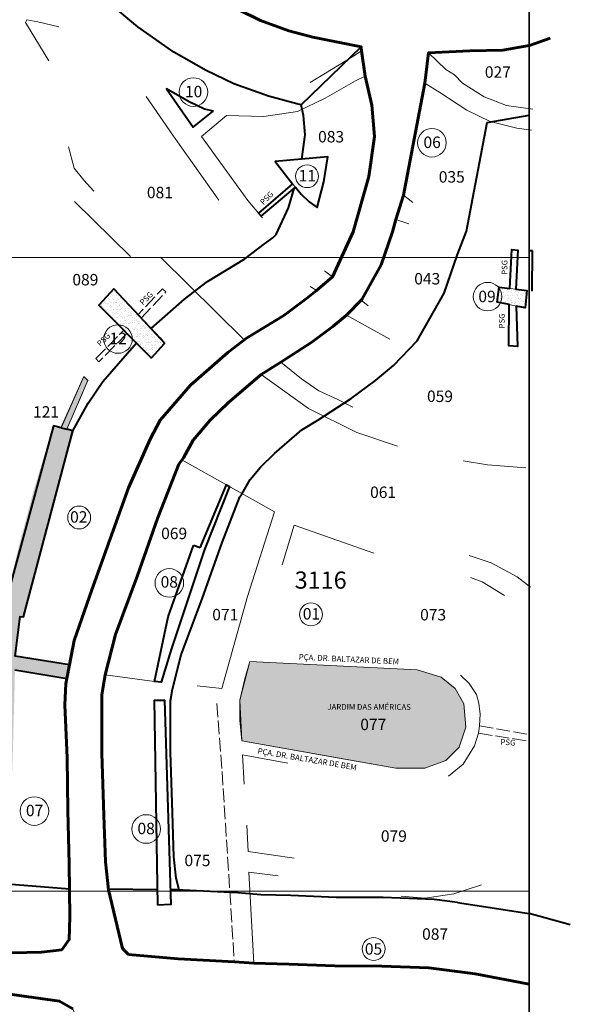
# Model space of a CAD drawing. Extents: x 183078 to 185554, y 1674244 to 1677051.
# Drawn here: x 185073 to 185554, y 1675279 to 1676140 of the extents above; entities that cross this region are included whole.
import ezdxf

# ---------------------------------------------------------------- set-up
doc = ezdxf.new("R2010")
doc.units = 0
doc.header["$MEASUREMENT"] = 0
doc.header["$XCLIPFRAME"] = 2
doc.linetypes.add('ACAD_ISO02W100', pattern=[15, 12, -3])
for name, color, linetype, lineweight in [('P-Area_verde', 3, 'CONTINUOUS', 20), ('P-Ident_Area_Verde', 7, 'CONTINUOUS', 20), ('P-Ident_SUBUEU', 5, 'CONTINUOUS', 40), ('P-Ident_Trac_Viario', 7, 'CONTINUOUS', 20), ('P-Ident_UEU', 5, 'CONTINUOUS', 60), ('P-Lim_SUBUEU', 5, 'CONTINUOUS', 40), ('P-Lim_trac_viario', 1, 'CONTINUOUS', 20), ('P-Lim_trac_viario_proj', 1, 'ACAD_ISO02W100', 20), ('P-Lim_UEU', 6, 'CONTINUOUS', 60), ('P-Malha', 7, 'CONTINUOUS', 9), ('P-Num_Quarteirao', 5, 'CONTINUOUS', 40)]:
    doc.layers.add(name, color=color, linetype=linetype, lineweight=lineweight)
doc.layers.add('P-Gauss_Krueger', color=3, linetype='CONTINUOUS')
doc.layers.add('P-Imagem_raster', color=250, linetype='CONTINUOUS')
doc.styles.add('SIMPLEX', font='simplex.shx')
picture_1 = doc.add_image_def('image1.tif', size_in_pixel=(9984, 13445))
pattern_1 = [(37.4286909, (-308331.546, -5000736.8035), (-0.151488066, 4.8172516922), [0, -3.8, 0, -4.25, 0, -4.0625]), (7.4286909, (-308331.546, -5000736.8035), (4.4332192904, 7.049853135), [0, -2.05, 0, -3.425, 0, -1.3125]), (327.4286909, (-308334.621, -5000736.7997), (7.7853662326, 0.00445814), [0, -1.25, 0, -4.5, 0, -5.875]), (317.4286909, (-308334.621, -5000736.7997), (7.5180415307, 2.1848338137), [0, -0.625, 0, -2.95, 0, -3.375])]

msp = doc.modelspace()

# ---------------------------------------------------------------- hatches: boundary and pattern name
at = {"layer": 'P-Area_verde', "linetype": 'Continuous', "lineweight": 9}
h = msp.add_hatch(dxfattribs=at)
h.set_pattern_fill('AR-SAND', color=256, scale=2.5, angle=-0.071309, style=0)
h.set_pattern_definition(pattern_1)
h.paths.add_polyline_path([(185155.349, 1675904.594), (185142.331, 1675890.341), (185187.744, 1675844.704), (185188.224, 1675844.353), (185199.619, 1675856.859), (185195.675, 1675861.624)])
h = msp.add_hatch(dxfattribs=at)
h.set_pattern_fill('AR-SAND', color=256, scale=2.5, angle=-0.071309, style=0)
h.set_pattern_definition(pattern_1)
h.paths.add_polyline_path([(185515.454, 1675896.976), (185515.454, 1675903.271), (185491.891, 1675905.966), (185490.024, 1675893.028), (185514.618, 1675887.897)])
at = {"layer": 'P-Area_verde', "lineweight": 9}
h = msp.add_hatch(dxfattribs=at)
h.set_pattern_fill('AR-SAND', color=256, scale=2.5, angle=-0.071309, style=0)
h.set_pattern_definition(pattern_1)
h.paths.add_polyline_path([(185097.296, 1675701.517), (185108.249, 1675736.183), (185113.615, 1675756.826), (185120.844, 1675780.597), (185114.817, 1675783.155), (185126.91, 1675809.58), (185132.739, 1675824.533), (185129.083, 1675827.937), (185109.297, 1675783.192), (185101.878, 1675783.321), (185084.405, 1675725.113), (185072.288, 1675679.078), (185062.264, 1675635.83), (185058.768, 1675622.724), (185065.264, 1675619.936), (185059.649, 1675583.983), (185012.79, 1675592.742), (185012.774, 1675579.402), (185058.256, 1675573.085), (185055.877, 1675526.118), (185054.693, 1675506.749), (185051.913, 1675506.523), (185049.781, 1675472.426), (185048.334, 1675426.847), (185045.713, 1675369.9), (185061.491, 1675368.601), (185064.591, 1675432.157), (185066.999, 1675495.134), (185068.707, 1675558.112), (185068.964, 1675571.682), (185114.285, 1675564.055), (185116.57, 1675575.972), (185069.069, 1675583.482), (185073.522, 1675618.156), (185076.312, 1675617.923), (185083.766, 1675645.513)])
h = msp.add_hatch(dxfattribs=at)
h.set_pattern_fill('AR-SAND', color=256, scale=2.5, angle=359.928691, style=0)
h.set_pattern_definition([(37.4286909, (0, 0), (-0.151488066, 4.817251692), [0, -3.8, 0, -4.25, 0, -4.0625]), (7.4286909, (0, 0), (4.43321929, 7.049853135), [0, -2.05, 0, -3.425, 0, -1.3125]), (327.4286909, (-3.075, 0.004), (7.785366233, 0.00445814), [0, -1.25, 0, -4.5, 0, -5.875]), (317.4286909, (-3.075, 0.004), (7.51804153, 2.184833814), [0, -0.625, 0, -2.95, 0, -3.375])])
h.paths.add_polyline_path([(185274.174, 1675578.903), (185269.644, 1675563.727), (185265.38, 1675545.089), (185265.38, 1675527.516), (185267.246, 1675509.411), (185401.542, 1675485.715), (185426.856, 1675485.715), (185445.242, 1675492.371), (185456.967, 1675503.82), (185462.829, 1675521.392), (185460.964, 1675541.894), (185453.503, 1675555.207), (185441.245, 1675565.058), (185420.195, 1675571.448)])
h.paths.add_polyline_path([(185340.383, 1675535.181), (185430.026, 1675535.069), (185430.037, 1675543.998), (185340.395, 1675544.11)], flags=24)

# ---------------------------------------------------------------- linework, layer by layer
at = {"layer": 'P-Area_verde'}
for points in [[(185188.224, 1675844.353), (185199.619, 1675856.859), (185195.675, 1675861.624), (185155.349, 1675904.594), (185142.331, 1675890.341), (185187.744, 1675844.704)], [(185490.024, 1675893.028), (185491.891, 1675905.966), (185516.027, 1675903.206), (185514.618, 1675887.897)], [(185453.503, 1675555.207), (185441.245, 1675565.058), (185420.195, 1675571.448), (185274.174, 1675578.903), (185269.644, 1675563.727), (185265.38, 1675545.089), (185265.38, 1675527.516), (185267.246, 1675509.411), (185401.542, 1675485.715), (185426.856, 1675485.715), (185445.242, 1675492.371), (185456.967, 1675503.82), (185462.829, 1675521.392), (185460.964, 1675541.894)]]:
    msp.add_lwpolyline(points, close=True, dxfattribs=at)
msp.add_lwpolyline([(185518.496, 1675902.672), (185518.5, 1675889.32)], dxfattribs=at)
at = {"layer": 'P-Area_verde', "lineweight": 9}
msp.add_lwpolyline([(185068.964, 1675571.682), (185114.285, 1675564.055), (185116.57, 1675575.972), (185069.069, 1675583.482), (185073.522, 1675618.156), (185076.312, 1675617.923), (185076.312, 1675617.923), (185076.312, 1675617.923), (185119.42, 1675780.507), (185119.42, 1675780.507), (185119.42, 1675780.507), (185114.249, 1675782.099), (185132.739, 1675824.533), (185132.739, 1675824.533), (185129.083, 1675827.937), (185109.297, 1675783.192), (185102.634, 1675784.81), (185102.634, 1675784.81), (185102.634, 1675784.81), (185058.768, 1675622.724)], dxfattribs=at)
at = {"layer": 'P-Gauss_Krueger'}
msp.add_lwpolyline([(185518, 1677040), (183105, 1677040), (183105, 1674270), (185518, 1674270)], close=True, dxfattribs=at)
at = {"layer": 'P-Ident_SUBUEU', "lineweight": 9}
for centre, radius in [((185224.868, 1676076.621), 12.5), ((185433.211, 1676032.303), 12.5), ((185324.132, 1676003.089), 10), ((185481.795, 1675897.815), 12.5), ((185158.973, 1675860.77), 12.5), ((185125.023, 1675704.745), 10), ((185203.801, 1675647.555), 12.5), ((185327.527, 1675619.999), 10), ((185085.974, 1675448.092), 12.5), ((185183.585, 1675432.404), 12.5), ((185382.277, 1675327.534), 10)]:
    msp.add_circle(centre, radius, dxfattribs=at)
at = {"layer": 'P-Lim_SUBUEU'}
for p, q in [((185494.969, 1676113.252), (185518, 1676117.257)), ((185536.312, 1676123.76), (185518.438, 1676117.413)), ((185426.913, 1676084.477), (185430.266, 1676110.962)), ((185430.266, 1676110.962), (185466.208, 1676112.808)), ((185408.351, 1675986.58), (185426.913, 1676084.477)), ((185401.704, 1675965.298), (185408.351, 1675986.58)), ((185398.851, 1675954.421), (185401.704, 1675965.298)), ((185388.895, 1675925.574), (185398.851, 1675954.421)), ((185371.827, 1675895.315), (185388.895, 1675925.574)), ((185358.58, 1675881.611), (185371.827, 1675895.315)), ((185346.748, 1675871.696), (185358.58, 1675881.611)), ((185328.291, 1675857.999), (185346.748, 1675871.696)), ((185301.319, 1675840.523), (185328.291, 1675857.999)), ((185284.026, 1675829.834), (185301.319, 1675840.523)), ((185255.445, 1675805.16), (185284.026, 1675829.834)), ((185239.406, 1675789.87), (185255.445, 1675805.16)), ((185224.774, 1675772.258), (185239.406, 1675789.87)), ((185216.165, 1675756.959), (185224.774, 1675772.258)), ((185212.208, 1675751.284), (185216.165, 1675756.959)), ((185193.579, 1675703.867), (185212.208, 1675751.284)), ((185176.107, 1675654.128), (185193.579, 1675703.867)), ((185156.783, 1675602.542), (185176.107, 1675654.128)), ((185147.918, 1675567.063), (185156.783, 1675602.542)), ((185144.877, 1675549.787), (185147.918, 1675567.063)), ((185144.803, 1675498.637), (185144.877, 1675549.787)), ((185146.586, 1675444.465), (185144.803, 1675498.637)), ((185147.925, 1675403.633), (185146.586, 1675444.465)), ((185150.675, 1675379.16), (185147.925, 1675403.633)), ((185162.911, 1675327.875), (185150.675, 1675379.16)), ((185168.234, 1675322.648), (185162.911, 1675327.875)), ((185211.62, 1675318.994), (185168.234, 1675322.648)), ((185260.589, 1675316.336), (185211.62, 1675318.994)), ((185277.579, 1675315.103), (185260.589, 1675316.336)), ((185308.134, 1675314.234), (185277.579, 1675315.103)), ((185348.272, 1675312.674), (185308.134, 1675314.234)), ((185389.342, 1675312.503), (185348.272, 1675312.674)), ((185430.41, 1675310.942), (185389.342, 1675312.503)), ((185471.004, 1675305.901), (185430.41, 1675310.942)), ((185518.072, 1675296.638), (185471.004, 1675305.901)), ((185055.753, 1675289.158), (185107.963, 1675281.783)), ((185107.963, 1675281.783), (185119.555, 1675275.269))]:
    msp.add_line(p, q, dxfattribs=at)
for points in [[(185319.648, 1676017.984), (185322.54, 1676039.232), (185321.109, 1676056.106), (185319.015, 1676065.597), (185315.309, 1676066.356), (185290.418, 1676072.973), (185260.237, 1676083.72), (185235.937, 1676095.61), (185207.643, 1676111.635), (185176.324, 1676133.658), (185149.947, 1676155.851), (185126.749, 1676179.388), (185102.431, 1676205.658), (185074.73, 1676241.893), (185056.445, 1676270.757), (185045.427, 1676295.274), (185036.232, 1676317.806), (185035.293, 1676320.778)], [(185319.648, 1676017.984), (185322.54, 1676039.232), (185321.109, 1676056.106), (185319.015, 1676065.597), (185315.309, 1676066.356), (185290.418, 1676072.973), (185260.237, 1676083.72), (185235.937, 1676095.61), (185207.643, 1676111.635), (185176.324, 1676133.658), (185149.947, 1676155.851), (185126.749, 1676179.388), (185102.431, 1676205.658), (185074.73, 1676241.893), (185056.445, 1676270.757), (185045.427, 1676295.274), (185036.232, 1676317.806), (185035.293, 1676320.778)], [(185066.496, 1675324.185), (185092.257, 1675324.613), (185109.89, 1675326.911), (185116.401, 1675335.722), (185116.885, 1675355.552), (185116.243, 1675401.833), (185115.131, 1675448.344), (185114.488, 1675494.625), (185112.686, 1675540.907), (185113.399, 1675559.456), (185114.285, 1675564.055), (185116.57, 1675575.972), (185120.636, 1675597.147), (185136.001, 1675641.548), (185152.067, 1675686.178), (185168.132, 1675730.808), (185187.205, 1675773.115), (185195.806, 1675789.814), (185222.294, 1675820.281), (185255.04, 1675849.12), (185271.085, 1675861.38), (185303.73, 1675881.21), (185323.608, 1675896.325), (185332.127, 1675902.934), (185346.322, 1675915.217), (185364.341, 1675954.464), (185378.121, 1676002.697), (185382.884, 1676037.701), (185380.559, 1676065.144), (185374.92, 1676090.691), (185371.658, 1676112.645), (185371.422, 1676116.116), (185329.043, 1676124.788), (185308.22, 1676130.324), (185283.561, 1676139.105), (185263.932, 1676148.709)], [(185187.883, 1675869.927), (185216.952, 1675895.528), (185237.2, 1675910.999), (185269.905, 1675930.865), (185287.059, 1675943.909), (185294.079, 1675949.356), (185297.223, 1675952.076), (185307.905, 1675975.343), (185312.785, 1675992.424)], [(185187.883, 1675869.927), (185216.952, 1675895.528), (185237.2, 1675910.999), (185269.905, 1675930.865), (185287.059, 1675943.909), (185294.079, 1675949.356), (185297.223, 1675952.076), (185307.905, 1675975.343), (185312.785, 1675992.424)], [(185455.506, 1675368.286), (185435.255, 1675370.801), (185390.607, 1675372.498), (185349.562, 1675372.669), (185309.961, 1675374.208), (185283.763, 1675374.787), (185263.51, 1675376.687), (185215.508, 1675378.879), (185212.363, 1675379.144), (185209.889, 1675389.51), (185207.815, 1675407.973), (185206.554, 1675446.435), (185204.805, 1675499.581), (185204.869, 1675544.503), (185206.643, 1675554.575), (185214.166, 1675584.689), (185232.511, 1675633.66), (185249.824, 1675682.947), (185265.468, 1675722.764), (185267.036, 1675725.014), (185274.398, 1675738.097), (185283.329, 1675748.847), (185295.774, 1675760.71), (185319.626, 1675781.302), (185333.409, 1675789.821), (185362.517, 1675808.682), (185383.927, 1675824.57), (185399.531, 1675837.646), (185420.31, 1675859.141), (185443.833, 1675900.845), (185455.476, 1675934.581)], [(185119.42, 1675780.507), (185132.955, 1675804.798), (185145.778, 1675823.72), (185175.083, 1675857.427)], [(185109.297, 1675783.192), (185102.634, 1675784.81), (185102.634, 1675784.81), (185102.634, 1675784.81), (185058.768, 1675622.724)], [(185068.964, 1675571.682), (185114.285, 1675564.055), (185116.57, 1675575.972), (185069.069, 1675583.482), (185073.522, 1675618.156), (185076.312, 1675617.923), (185076.312, 1675617.923), (185076.312, 1675617.923), (185119.42, 1675780.507), (185119.42, 1675780.507), (185119.42, 1675780.507), (185114.249, 1675782.099)]]:
    msp.add_lwpolyline(points, dxfattribs=at)
at = {"layer": 'P-Lim_SUBUEU', "flags": 128}
for points in [[(185319.015, 1676065.597), (185371.422, 1676116.116)], [(185455.476, 1675934.581), (185463.469, 1675955.194), (185481.445, 1676050), (185518, 1676056.357)], [(185520.994, 1675937.798), (185518.487, 1675937.926)], [(185520.755, 1675902.728), (185520.994, 1675937.798)], [(185109.297, 1675783.192), (185114.249, 1675782.099)], [(185230.677, 1675678.243), (185253.694, 1675733.25), (185256.441, 1675731.712), (185234.415, 1675676.693), (185205.476, 1675589.222), (185196.621, 1675560.703), (185190.732, 1675561.47), (185202.722, 1675617.755), (185224.851, 1675680.365)], [(185230.677, 1675678.243), (185224.851, 1675680.365)], [(185062.26, 1675384.363), (185116.543, 1675380.177)], [(185193.456, 1675379.348), (185150.602, 1675379.81)], [(185212.363, 1675379.144), (185204.691, 1675379.227)], [(185455.506, 1675368.286), (185518, 1675358.682)], [(185554.017, 1675348.541), (185518, 1675358.682)]]:
    msp.add_lwpolyline(points, dxfattribs=at)
msp.add_lwpolyline([(185515.475, 1676116.818, 0.0002187), (185515.465, 1676116.929)], format="xyb", dxfattribs=at)
at = {"layer": 'P-Lim_SUBUEU'}
for points in [[(185242.392, 1676059.876), (185234.504, 1676061.736), (185221.282, 1676068.023), (185201.336, 1676079.407), (185224.655, 1676046.088), (185242.182, 1676059.926)], [(185506.859, 1675889.516), (185507.947, 1675854.275), (185500.343, 1675854.869), (185500.555, 1675890.831), (185490.024, 1675893.028), (185491.891, 1675905.966), (185501.203, 1675904.901), (185502.842, 1675939.052), (185508.171, 1675938.355), (185506.323, 1675904.315), (185516.027, 1675903.206), (185514.618, 1675887.897)], [(185188.224, 1675844.353), (185199.619, 1675856.859), (185195.675, 1675861.624), (185155.349, 1675904.594), (185142.331, 1675890.341), (185187.744, 1675844.704)], [(185193.668, 1675365.936), (185190.76, 1675545.153), (185199.463, 1675545.142), (185205.029, 1675366.362)]]:
    msp.add_lwpolyline(points, close=True, dxfattribs=at)
at = {"layer": 'P-Lim_SUBUEU', "flags": 128}
msp.add_lwpolyline([(185313.934, 1675993.387), (185319.076, 1675987.368), (185325.908, 1675980.754), (185332.92, 1675975.682), (185338.796, 1675998.263), (185342.333, 1676020.067), (185296.318, 1676015.841), (185311.37, 1675996.389), (185311.37, 1675996.389), (185281.771, 1675970.831), (185281.818, 1675970.774), (185283.958, 1675968.247), (185313.934, 1675993.387)], close=True, dxfattribs=at)
at = {"layer": 'P-Lim_trac_viario'}
for p, q in [((185364.232, 1676107.855), (185326.683, 1676085.081)), ((185169.914, 1675932.836), (185121.004, 1675980.917)), ((185285.326, 1675966.633), (185272.345, 1675981.959)), ((185358.58, 1675881.611), (185396.374, 1675860.754)), ((185147.918, 1675567.063), (185190.732, 1675561.47))]:
    msp.add_line(p, q, dxfattribs=at)
for points in [[(185119.167, 1676248.69), (185148.381, 1676244.343), (185170.142, 1676220.836), (185190.716, 1676199.961), (185212.963, 1676181.243), (185239.759, 1676162.4), (185263.932, 1676148.709), (185283.561, 1676139.105), (185308.22, 1676130.324), (185329.043, 1676124.788), (185371.422, 1676116.116), (185371.658, 1676112.645), (185364.232, 1676107.855)], [(185098.467, 1676103.855), (185078.088, 1676137.521), (185079.251, 1676139.839), (185088.989, 1676137.967), (185107.324, 1676133.774)], [(185518, 1676117.257), (185494.969, 1676113.252), (185466.208, 1676112.808), (185430.266, 1676110.962), (185445.377, 1676096.284), (185452.792, 1676091.624)], [(185366.395, 1676086.452), (185374.92, 1676090.691), (185380.559, 1676065.144), (185382.884, 1676037.701), (185378.121, 1676002.697), (185364.341, 1675954.464), (185346.322, 1675915.217)], [(185452.792, 1676091.624), (185460.013, 1676084.445), (185478.908, 1676072.592), (185498.278, 1676064.998), (185521.444, 1676061.659)], [(185366.395, 1676086.452), (185339.906, 1676071.345), (185315.782, 1676059.545), (185286.456, 1676055.331), (185253.837, 1676056.312)], [(185440.143, 1676076.42), (185426.913, 1676084.477), (185408.351, 1675986.58)], [(185247.115, 1675982.01), (185207.495, 1676037.96), (185183.638, 1676072.669)], [(185440.143, 1676076.42), (185463.763, 1676060.781), (185484.081, 1676050.825), (185507.244, 1676045.117), (185520.001, 1676043.211)], [(185272.345, 1675981.959), (185231.854, 1676037.699), (185253.837, 1676056.312)], [(185137.955, 1675990.056), (185129.147, 1675999.577), (185120.58, 1676010.028), (185115.723, 1676028.824)], [(185371.827, 1675895.315), (185388.895, 1675925.574), (185398.851, 1675954.421), (185401.704, 1675965.298)], [(185501.203, 1675904.901), (185502.842, 1675939.052), (185508.171, 1675938.355), (185506.323, 1675904.315)], [(185271.085, 1675861.38), (185269.193, 1675859.963), (185196.003, 1675932.434)], [(185155.349, 1675904.594), (185142.331, 1675890.341), (185188.224, 1675844.353), (185199.619, 1675856.859), (185155.349, 1675904.594)], [(185271.085, 1675861.38), (185303.73, 1675881.21), (185323.608, 1675896.325), (185332.127, 1675902.934)], [(185491.891, 1675905.966), (185490.024, 1675893.028), (185514.618, 1675887.897), (185516.027, 1675903.206), (185491.891, 1675905.966)], [(185301.319, 1675840.523), (185328.291, 1675857.999), (185346.748, 1675871.696), (185358.58, 1675881.611)], [(185255.04, 1675849.12), (185222.294, 1675820.281), (185195.806, 1675789.814)], [(185301.319, 1675840.523), (185319.261, 1675825.84), (185334.378, 1675815.412), (185350.918, 1675807.821), (185364.15, 1675801.184)], [(185058.768, 1675622.724), (185081.726, 1675707.533), (185099.598, 1675773.639), (185102.634, 1675784.81), (185109.055, 1675783.133), (185129.083, 1675827.937), (185132.739, 1675824.533), (185114.249, 1675782.099), (185119.42, 1675780.507), (185076.312, 1675617.923), (185074.682, 1675618.278), (185073.522, 1675618.156), (185069.069, 1675583.482), (185116.57, 1675575.972), (185114.285, 1675564.055), (185068.964, 1675571.682)], [(185224.774, 1675772.258), (185239.406, 1675789.87), (185255.445, 1675805.16), (185284.026, 1675829.834)], [(185187.205, 1675773.115), (185168.132, 1675730.808), (185152.067, 1675686.178), (185136.001, 1675641.548), (185120.636, 1675597.147), (185116.57, 1675575.972)], [(185147.918, 1675567.063), (185156.783, 1675602.542), (185176.107, 1675654.128), (185193.579, 1675703.867), (185212.208, 1675751.284), (185216.165, 1675756.959)], [(185214.811, 1675755.017), (185214.811, 1675755.017), (185295.7, 1675709.734), (185272.227, 1675635.7), (185249.736, 1675555.147), (185228.013, 1675557.662)], [(185460.362, 1675754.415), (185481.707, 1675750.668), (185515.264, 1675748.136)], [(185382.442, 1675673.532), (185312.767, 1675698.044), (185302.414, 1675663.467)], [(185519.174, 1675643.921), (185507.586, 1675652.986), (185484.851, 1675665.074), (185465.829, 1675671.588)], [(185496.415, 1675636.53), (185476.94, 1675648.614), (185466.735, 1675652.337)], [(185274.174, 1675578.903), (185265.38, 1675545.089), (185267.246, 1675509.411), (185347.273, 1675495.347), (185401.542, 1675485.715), (185426.856, 1675485.715), (185445.242, 1675492.371), (185456.967, 1675503.82), (185462.829, 1675521.392), (185460.964, 1675541.894), (185453.503, 1675555.207), (185441.245, 1675565.058), (185420.195, 1675571.448), (185274.174, 1675578.903)], [(185447.5, 1675478.683), (185460.491, 1675489.103), (185470.458, 1675505.214), (185473.976, 1675516.198), (185474.754, 1675522.61), (185474.754, 1675522.61), (185475.365, 1675532.756), (185474.264, 1675542.534), (185472.062, 1675549.868), (185465.666, 1675559.579), (185458.265, 1675566.75)], [(185114.285, 1675564.055), (185113.399, 1675559.456), (185112.686, 1675540.907), (185114.488, 1675494.625), (185115.131, 1675448.344), (185116.243, 1675401.833), (185116.885, 1675355.552), (185116.401, 1675335.722), (185109.89, 1675326.911), (185092.257, 1675324.613), (185066.496, 1675324.185), (185037.728, 1675325.73), (185015.223, 1675329.698), (184980.499, 1675334.462)], [(185260.589, 1675316.336), (185211.62, 1675318.994), (185168.234, 1675322.648), (185162.911, 1675327.875), (185150.675, 1675379.16), (185147.925, 1675403.633), (185146.586, 1675444.465), (185144.803, 1675498.637), (185144.877, 1675549.787)], [(185269.147, 1675471.711), (185267.767, 1675497.336), (185307.442, 1675489.867)], [(185312.747, 1675407.011), (185272.58, 1675412.614), (185271.55, 1675435.826)], [(185277.579, 1675315.103), (185273.287, 1675394.796), (185298.774, 1675391.357)], [(185406.358, 1675373.802), (185427.246, 1675371.916), (185452.31, 1675375.604), (185476.45, 1675383.454)], [(185518.072, 1675296.638), (185471.004, 1675305.901), (185430.41, 1675310.942), (185389.342, 1675312.503), (185348.272, 1675312.674), (185308.134, 1675314.234), (185277.579, 1675315.103), (185277.579, 1675315.103)], [(185124.409, 1675262.042), (185119.555, 1675275.269), (185107.963, 1675281.783), (185055.753, 1675289.158), (185032.787, 1675292.547)]]:
    msp.add_lwpolyline(points, dxfattribs=at)
at = {"layer": 'P-Lim_trac_viario', "flags": 128}
for points in [[(185281.771, 1675970.83), (185311.37, 1675996.389)], [(185311.37, 1675996.389), (185313.934, 1675993.387)], [(185313.934, 1675993.387), (185283.958, 1675968.247)], [(185500.555, 1675890.831), (185500.343, 1675854.869), (185507.947, 1675854.275), (185506.859, 1675889.516)], [(185403.156, 1675767.23), (185367.551, 1675779.136), (185325.426, 1675799.945), (185284.026, 1675829.834)]]:
    msp.add_lwpolyline(points, dxfattribs=at)
at = {"layer": 'P-Lim_trac_viario_proj'}
for p, q in [((185408.351, 1675986.58), (185416.613, 1675980.199)), ((185401.704, 1675965.298), (185415.659, 1675960.721)), ((185346.322, 1675915.217), (185339.238, 1675920.436))]:
    msp.add_line(p, q, dxfattribs=at)
at = {"layer": 'P-Lim_trac_viario_proj', "flags": 128}
for points in [[(185179.308, 1675879.065), (185200.789, 1675901.992), (185197.776, 1675904.699), (185176.494, 1675882.063)], [(185139.515, 1675843.625), (185163.996, 1675868.569)], [(185166.818, 1675865.734), (185142.267, 1675840.718), (185139.515, 1675843.625)], [(185474.754, 1675522.61), (185518, 1675515.078)], [(185473.976, 1675516.198), (185518, 1675509.075)]]:
    msp.add_lwpolyline(points, dxfattribs=at)
at = {"layer": 'P-Lim_trac_viario_proj'}
for points in [[(185332.127, 1675902.934), (185332.127, 1675903.404), (185326.931, 1675906.731)], [(185371.357, 1675894.846), (185371.357, 1675894.846), (185377.5, 1675889.638)], [(185245.373, 1675542.098), (185245.373, 1675542.098), (185249.894, 1675482.806), (185249.894, 1675482.806), (185249.894, 1675482.806), (185260.589, 1675316.336)]]:
    msp.add_lwpolyline(points, dxfattribs=at)
at = {"layer": 'P-Lim_UEU'}
for p, q in [((185494.969, 1676113.252), (185518, 1676117.257)), ((185536.312, 1676123.76), (185518.438, 1676117.413)), ((185401.704, 1675965.298), (185408.351, 1675986.58)), ((185398.851, 1675954.421), (185401.704, 1675965.298)), ((185388.895, 1675925.574), (185398.851, 1675954.421)), ((185371.827, 1675895.315), (185388.895, 1675925.574)), ((185358.58, 1675881.611), (185371.827, 1675895.315)), ((185346.748, 1675871.696), (185358.58, 1675881.611)), ((185328.291, 1675857.999), (185346.748, 1675871.696)), ((185301.319, 1675840.523), (185328.291, 1675857.999)), ((185284.026, 1675829.834), (185301.319, 1675840.523)), ((185255.445, 1675805.16), (185284.026, 1675829.834)), ((185239.406, 1675789.87), (185255.445, 1675805.16)), ((185224.774, 1675772.258), (185239.406, 1675789.87)), ((185216.165, 1675756.959), (185224.774, 1675772.258)), ((185212.208, 1675751.284), (185216.165, 1675756.959)), ((185193.579, 1675703.867), (185212.208, 1675751.284)), ((185176.107, 1675654.128), (185193.579, 1675703.867)), ((185156.783, 1675602.542), (185176.107, 1675654.128)), ((185147.918, 1675567.063), (185156.783, 1675602.542)), ((185144.877, 1675549.787), (185147.918, 1675567.063)), ((185144.803, 1675498.637), (185144.877, 1675549.787)), ((185146.586, 1675444.465), (185144.803, 1675498.637)), ((185147.925, 1675403.633), (185146.586, 1675444.465)), ((185150.675, 1675379.16), (185147.925, 1675403.633)), ((185162.911, 1675327.875), (185150.675, 1675379.16)), ((185168.234, 1675322.648), (185162.911, 1675327.875)), ((185211.62, 1675318.994), (185168.234, 1675322.648)), ((185260.589, 1675316.336), (185211.62, 1675318.994)), ((185277.579, 1675315.103), (185260.589, 1675316.336)), ((185308.134, 1675314.234), (185277.579, 1675315.103)), ((185348.272, 1675312.674), (185308.134, 1675314.234)), ((185389.342, 1675312.503), (185348.272, 1675312.674)), ((185430.41, 1675310.942), (185389.342, 1675312.503)), ((185471.004, 1675305.901), (185430.41, 1675310.942)), ((185518.072, 1675296.638), (185471.004, 1675305.901)), ((185055.753, 1675289.158), (185107.963, 1675281.783)), ((185107.963, 1675281.783), (185119.555, 1675275.269))]:
    msp.add_line(p, q, dxfattribs=at)
for points in [[(185066.496, 1675324.185), (185092.257, 1675324.613), (185109.89, 1675326.911), (185116.401, 1675335.722), (185116.885, 1675355.552), (185116.243, 1675401.833), (185115.131, 1675448.344), (185114.488, 1675494.625), (185112.686, 1675540.907), (185113.399, 1675559.456), (185114.285, 1675564.055), (185116.57, 1675575.972), (185120.636, 1675597.147), (185136.001, 1675641.548), (185152.067, 1675686.178), (185168.132, 1675730.808), (185187.205, 1675773.115), (185195.806, 1675789.814), (185222.294, 1675820.281), (185255.04, 1675849.12), (185271.085, 1675861.38), (185303.73, 1675881.21), (185323.608, 1675896.325), (185332.127, 1675902.934), (185346.322, 1675915.217), (185364.341, 1675954.464), (185378.121, 1676002.697), (185382.884, 1676037.701), (185380.559, 1676065.144), (185374.92, 1676090.691), (185371.658, 1676112.645), (185371.422, 1676116.116), (185329.043, 1676124.788), (185308.22, 1676130.324), (185283.561, 1676139.105), (185263.932, 1676148.709)], [(185408.351, 1675986.58), (185426.913, 1676084.477), (185430.266, 1676110.962), (185466.208, 1676112.808), (185494.969, 1676113.252), (185466.208, 1676112.808)]]:
    msp.add_lwpolyline(points, dxfattribs=at)
at = {"layer": 'P-Lim_UEU', "flags": 128}
msp.add_lwpolyline([(185116.57, 1675575.972), (185114.285, 1675564.055)], dxfattribs=at)
at = {"layer": 'P-Malha'}
for p, q in [((183105, 1675932), (185518, 1675932)), ((183105, 1675378), (185518, 1675378))]:
    msp.add_line(p, q, dxfattribs=at)

# ---------------------------------------------------------------- texts
at = {"layer": 'P-Ident_Area_Verde', "style": 'SIMPLEX'}
for s, rotation, p in [('PÇA. DR. BALTAZAR DE BEM', 357.245305, (185316.748, 1675580.453)), ('JARDIM DAS AMÉRICAS', 359.928691, (185341.873, 1675536.667)), ('PÇA. DR. BALTAZAR DE BEM', 350.291453, (185280.59, 1675498.368))]:
    msp.add_text(s, height=5, rotation=rotation, dxfattribs=at).set_placement(p)
at = {"layer": 'P-Ident_SUBUEU', "style": 'SIMPLEX'}
for s, p in [('10', (185217.446, 1676072.107)), ('06', (185425.79, 1676027.79)), ('11', (185316.71, 1675998.575)), ('09', (185473.711, 1675892.972)), ('12', (185151.551, 1675856.256)), ('02', (185117.141, 1675700.238)), ('08', (185196.207, 1675643.445)), ('01', (185320.373, 1675615.571)), ('07', (185078.553, 1675443.578)), ('08', (185175.991, 1675427.873)), ('05', (185374.568, 1675322.595))]:
    msp.add_text(s, height=10, rotation=359.928691, dxfattribs=at).set_placement(p)
at = {"layer": 'P-Ident_Trac_Viario', "style": 'SIMPLEX'}
for rotation, p in [(44.928691, (185285.966, 1675977.567)), (89.928691, (185499.092, 1675916.806)), (44.928691, (185180.809, 1675889.963)), (89.928691, (185496.694, 1675870.065)), (44.928691, (185143.509, 1675853.919)), (356.053738, (185492.874, 1675506.14))]:
    msp.add_text('PSG', height=5, rotation=rotation, dxfattribs=at).set_placement(p)
at = {"layer": 'P-Ident_UEU', "style": 'SIMPLEX'}
msp.add_text('3116', height=15, rotation=359.928691, dxfattribs=at).set_placement((185313.286, 1675642.539))
at = {"layer": 'P-Num_Quarteirao', "style": 'SIMPLEX'}
for s, p in [('027', (185479.403, 1676089.155)), ('083', (185333.745, 1676032.639)), ('035', (185439.132, 1675997.53)), ('081', (185184.224, 1675983.873)), ('089', (185119.107, 1675907.662)), ('043', (185417.712, 1675908.474)), ('059', (185428.85, 1675805.717)), ('121', (185084.835, 1675792.06)), ('061', (185379.155, 1675721.799)), ('069', (185196.654, 1675685.834)), ('071', (185241.287, 1675614.816)), ('073', (185422.852, 1675614.76)), ('077', (185370.587, 1675518.854)), ('079', (185388.58, 1675421.235)), ('075', (185217.03, 1675399.925)), ('087', (185424.566, 1675335.604))]:
    msp.add_text(s, height=10, rotation=359.922503, dxfattribs=at).set_placement(p)

# ---------------------------------------------------------------- referenced raster images: frames only (the image files are external)
at = {"layer": 'P-Imagem_raster', "linetype": 'Continuous'}
image = msp.add_image(picture_1, insert=(182665.16, 1673119.192), size_in_units=(3199.851, 4309.094), rotation=-0.071309, dxfattribs=at)
image.set_boundary_path([(1356.6384, 1209.3076), (8885.544, 1199.937), (8896.301, 9842.734), (1367.395, 9852.1046), (1356.6384, 1209.3076)])

doc.saveas('drawing.dxf')
